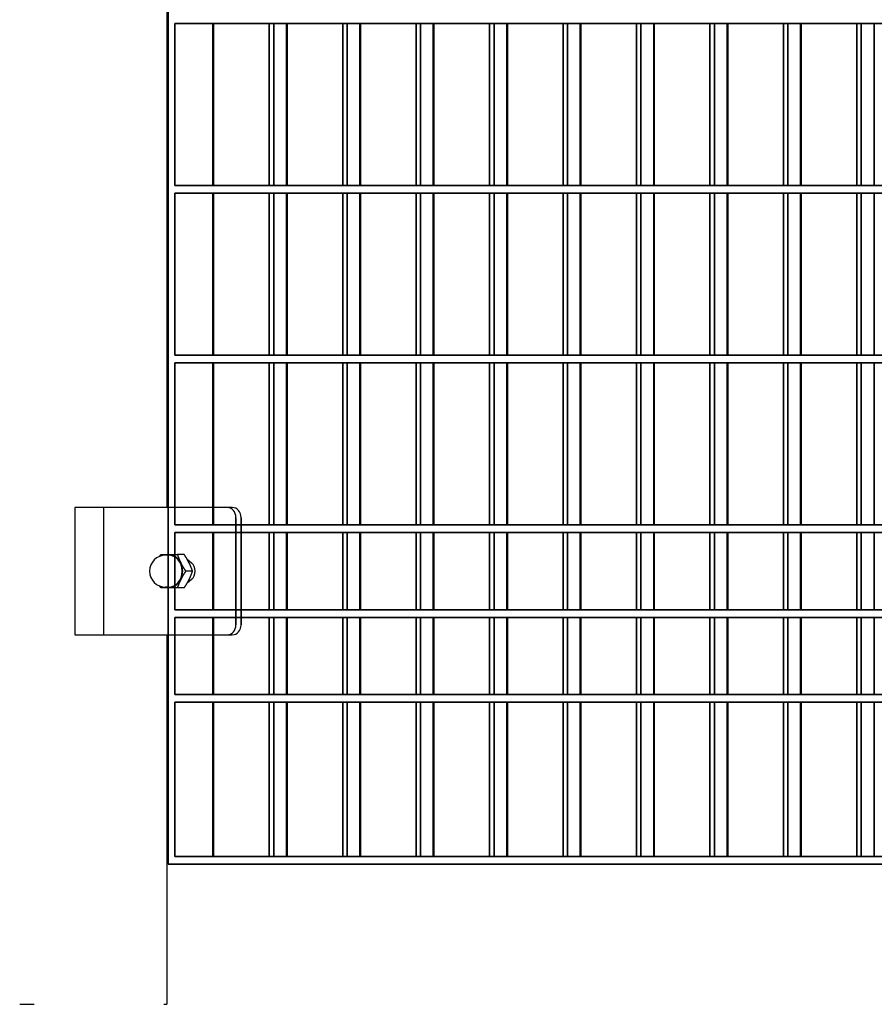
# Model space of a CAD drawing. Units: millimetres. Extents: x -765 to 14741, y 4914 to 28287.
# Drawn here: x 3129 to 3464, y 11624 to 12011 of the extents above; entities that cross this region are included whole.
import ezdxf

# ---------------------------------------------------------------- set-up
doc = ezdxf.new("R2010")
doc.units = ezdxf.units.MM
doc.header["$LTSCALE"] = 120
for name, color, linetype, lineweight in [('Phantom Lines(Speelwijzer)', 7, 'Continuous', 35), ('Visible Edges(Speelwijzer)', 7, 'Continuous', 25), ('Visible Tangent Edges(Speelwijzer)', 7, 'Continuous', 25)]:
    doc.layers.add(name, color=color, linetype=linetype, lineweight=lineweight)

msp = doc.modelspace()

# ---------------------------------------------------------------- linework, layer by layer
at = {"layer": 'Phantom Lines(Speelwijzer)'}
for p, q in [((3187.15, 11679.35), (3187.15, 12675.35)), ((3189.74, 11945.75), (3189.74, 12009.35)), ((3189.74, 12009.35), (4456.91, 12009.35)), ((3204.74, 11945.75), (3204.74, 12009.35)), ((3204.99, 11945.75), (3204.99, 12009.35)), ((3226.85, 11945.75), (3226.85, 12009.35)), ((3228.58, 11945.75), (3228.58, 12009.35)), ((3233.58, 11945.75), (3233.58, 12009.35)), ((3233.82, 11945.75), (3233.82, 12009.35)), ((3255.69, 11945.75), (3255.69, 12009.35)), ((3257.42, 11945.75), (3257.42, 12009.35)), ((3262.42, 11945.75), (3262.42, 12009.35)), ((3262.66, 11945.75), (3262.66, 12009.35)), ((3284.53, 11945.75), (3284.53, 12009.35)), ((3286.26, 11945.75), (3286.26, 12009.35)), ((3291.26, 11945.75), (3291.26, 12009.35)), ((3291.5, 11945.75), (3291.5, 12009.35)), ((3313.37, 11945.75), (3313.37, 12009.35)), ((3315.1, 11945.75), (3315.1, 12009.35)), ((3320.1, 11945.75), (3320.1, 12009.35)), ((3320.34, 11945.75), (3320.34, 12009.35)), ((3342.21, 11945.75), (3342.21, 12009.35)), ((3343.94, 11945.75), (3343.94, 12009.35)), ((3348.94, 11945.75), (3348.94, 12009.35)), ((3349.18, 11945.75), (3349.18, 12009.35)), ((3371.04, 11945.75), (3371.04, 12009.35)), ((3372.78, 11945.75), (3372.78, 12009.35)), ((3377.78, 11945.75), (3377.78, 12009.35)), ((3378.02, 11945.75), (3378.02, 12009.35)), ((3399.88, 11945.75), (3399.88, 12009.35)), ((3401.61, 11945.75), (3401.61, 12009.35)), ((3406.61, 11945.75), (3406.61, 12009.35)), ((3406.86, 11945.75), (3406.86, 12009.35)), ((3428.72, 11945.75), (3428.72, 12009.35)), ((3430.45, 11945.75), (3430.45, 12009.35)), ((3435.45, 11945.75), (3435.45, 12009.35)), ((3435.7, 11945.75), (3435.7, 12009.35)), ((3457.56, 11945.75), (3457.56, 12009.35)), ((3459.29, 11945.75), (3459.29, 12009.35)), ((3464.29, 11945.75), (3464.29, 12009.35)), ((3189.74, 11945.75), (4456.91, 11945.75)), ((3189.74, 11879.15), (3189.74, 11942.75)), ((3189.74, 11942.75), (4456.91, 11942.75)), ((3204.74, 11879.15), (3204.74, 11942.75)), ((3204.99, 11879.15), (3204.99, 11942.75)), ((3226.85, 11879.15), (3226.85, 11942.75)), ((3228.58, 11879.15), (3228.58, 11942.75)), ((3233.58, 11879.15), (3233.58, 11942.75)), ((3233.82, 11879.15), (3233.82, 11942.75)), ((3255.69, 11879.15), (3255.69, 11942.75)), ((3257.42, 11879.15), (3257.42, 11942.75)), ((3262.42, 11879.15), (3262.42, 11942.75)), ((3262.66, 11879.15), (3262.66, 11942.75)), ((3284.53, 11879.15), (3284.53, 11942.75)), ((3286.26, 11879.15), (3286.26, 11942.75)), ((3291.26, 11879.15), (3291.26, 11942.75)), ((3291.5, 11879.15), (3291.5, 11942.75)), ((3313.37, 11879.15), (3313.37, 11942.75)), ((3315.1, 11879.15), (3315.1, 11942.75)), ((3320.1, 11879.15), (3320.1, 11942.75)), ((3320.34, 11879.15), (3320.34, 11942.75)), ((3342.21, 11879.15), (3342.21, 11942.75)), ((3343.94, 11879.15), (3343.94, 11942.75)), ((3348.94, 11879.15), (3348.94, 11942.75)), ((3349.18, 11879.15), (3349.18, 11942.75)), ((3371.04, 11879.15), (3371.04, 11942.75)), ((3372.78, 11879.15), (3372.78, 11942.75)), ((3377.78, 11879.15), (3377.78, 11942.75)), ((3378.02, 11879.15), (3378.02, 11942.75)), ((3399.88, 11879.15), (3399.88, 11942.75)), ((3401.61, 11879.15), (3401.61, 11942.75)), ((3406.61, 11879.15), (3406.61, 11942.75)), ((3406.86, 11879.15), (3406.86, 11942.75)), ((3428.72, 11879.15), (3428.72, 11942.75)), ((3430.45, 11879.15), (3430.45, 11942.75)), ((3435.45, 11879.15), (3435.45, 11942.75)), ((3435.7, 11879.15), (3435.7, 11942.75)), ((3457.56, 11879.15), (3457.56, 11942.75)), ((3459.29, 11879.15), (3459.29, 11942.75)), ((3464.29, 11879.15), (3464.29, 11942.75)), ((3189.74, 11879.15), (4456.91, 11879.15)), ((3189.74, 11812.55), (3189.74, 11876.15)), ((3189.74, 11876.15), (4456.91, 11876.15)), ((3204.74, 11812.55), (3204.74, 11876.15)), ((3204.99, 11812.55), (3204.99, 11876.15)), ((3226.85, 11812.55), (3226.85, 11876.15)), ((3228.58, 11812.55), (3228.58, 11876.15)), ((3233.58, 11812.55), (3233.58, 11876.15)), ((3233.82, 11812.55), (3233.82, 11876.15)), ((3255.69, 11812.55), (3255.69, 11876.15)), ((3257.42, 11812.55), (3257.42, 11876.15)), ((3262.42, 11812.55), (3262.42, 11876.15)), ((3262.66, 11812.55), (3262.66, 11876.15)), ((3284.53, 11812.55), (3284.53, 11876.15)), ((3286.26, 11812.55), (3286.26, 11876.15)), ((3291.26, 11812.55), (3291.26, 11876.15)), ((3291.5, 11812.55), (3291.5, 11876.15)), ((3313.37, 11812.55), (3313.37, 11876.15)), ((3315.1, 11812.55), (3315.1, 11876.15)), ((3320.1, 11812.55), (3320.1, 11876.15)), ((3320.34, 11812.55), (3320.34, 11876.15)), ((3342.21, 11812.55), (3342.21, 11876.15)), ((3343.94, 11812.55), (3343.94, 11876.15)), ((3348.94, 11812.55), (3348.94, 11876.15)), ((3349.18, 11812.55), (3349.18, 11876.15)), ((3371.04, 11812.55), (3371.04, 11876.15)), ((3372.78, 11812.55), (3372.78, 11876.15)), ((3377.78, 11812.55), (3377.78, 11876.15)), ((3378.02, 11812.55), (3378.02, 11876.15)), ((3399.88, 11812.55), (3399.88, 11876.15)), ((3401.61, 11812.55), (3401.61, 11876.15)), ((3406.61, 11812.55), (3406.61, 11876.15)), ((3406.86, 11812.55), (3406.86, 11876.15)), ((3428.72, 11812.55), (3428.72, 11876.15)), ((3430.45, 11812.55), (3430.45, 11876.15)), ((3435.45, 11812.55), (3435.45, 11876.15)), ((3435.7, 11812.55), (3435.7, 11876.15)), ((3457.56, 11812.55), (3457.56, 11876.15)), ((3459.29, 11812.55), (3459.29, 11876.15)), ((3464.29, 11812.55), (3464.29, 11876.15)), ((3189.74, 11812.55), (4456.91, 11812.55)), ((3189.74, 11779.25), (3189.74, 11809.55)), ((3189.74, 11809.55), (4456.91, 11809.55)), ((3204.74, 11779.25), (3204.74, 11809.55)), ((3204.99, 11779.25), (3204.99, 11809.55)), ((3226.85, 11779.25), (3226.85, 11809.55)), ((3228.58, 11779.25), (3228.58, 11809.55)), ((3233.58, 11779.25), (3233.58, 11809.55)), ((3233.82, 11779.25), (3233.82, 11809.55)), ((3255.69, 11779.25), (3255.69, 11809.55)), ((3257.42, 11779.25), (3257.42, 11809.55)), ((3262.42, 11779.25), (3262.42, 11809.55)), ((3262.66, 11779.25), (3262.66, 11809.55)), ((3284.53, 11779.25), (3284.53, 11809.55)), ((3286.26, 11779.25), (3286.26, 11809.55)), ((3291.26, 11779.25), (3291.26, 11809.55)), ((3291.5, 11779.25), (3291.5, 11809.55)), ((3313.37, 11779.25), (3313.37, 11809.55)), ((3315.1, 11779.25), (3315.1, 11809.55)), ((3320.1, 11779.25), (3320.1, 11809.55)), ((3320.34, 11779.25), (3320.34, 11809.55)), ((3342.21, 11779.25), (3342.21, 11809.55)), ((3343.94, 11779.25), (3343.94, 11809.55)), ((3348.94, 11779.25), (3348.94, 11809.55)), ((3349.18, 11779.25), (3349.18, 11809.55)), ((3371.04, 11779.25), (3371.04, 11809.55)), ((3372.78, 11779.25), (3372.78, 11809.55)), ((3377.78, 11779.25), (3377.78, 11809.55)), ((3378.02, 11779.25), (3378.02, 11809.55)), ((3399.88, 11779.25), (3399.88, 11809.55)), ((3401.61, 11779.25), (3401.61, 11809.55)), ((3406.61, 11779.25), (3406.61, 11809.55)), ((3406.86, 11779.25), (3406.86, 11809.55)), ((3428.72, 11779.25), (3428.72, 11809.55)), ((3430.45, 11779.25), (3430.45, 11809.55)), ((3435.45, 11779.25), (3435.45, 11809.55)), ((3435.7, 11779.25), (3435.7, 11809.55)), ((3457.56, 11779.25), (3457.56, 11809.55)), ((3459.29, 11779.25), (3459.29, 11809.55)), ((3464.29, 11779.25), (3464.29, 11809.55)), ((4456.91, 11779.25), (3189.74, 11779.25)), ((3189.74, 11776.25), (4456.91, 11776.25)), ((3189.74, 11745.95), (3189.74, 11776.25)), ((3204.74, 11745.95), (3204.74, 11776.25)), ((3204.99, 11745.95), (3204.99, 11776.25)), ((3226.85, 11745.95), (3226.85, 11776.25)), ((3228.58, 11745.95), (3228.58, 11776.25)), ((3233.58, 11745.95), (3233.58, 11776.25)), ((3233.82, 11745.95), (3233.82, 11776.25)), ((3255.69, 11745.95), (3255.69, 11776.25)), ((3257.42, 11745.95), (3257.42, 11776.25)), ((3262.42, 11745.95), (3262.42, 11776.25)), ((3262.66, 11745.95), (3262.66, 11776.25)), ((3284.53, 11745.95), (3284.53, 11776.25)), ((3286.26, 11745.95), (3286.26, 11776.25)), ((3291.26, 11745.95), (3291.26, 11776.25)), ((3291.5, 11745.95), (3291.5, 11776.25)), ((3313.37, 11745.95), (3313.37, 11776.25)), ((3315.1, 11745.95), (3315.1, 11776.25)), ((3320.1, 11745.95), (3320.1, 11776.25)), ((3320.34, 11745.95), (3320.34, 11776.25)), ((3342.21, 11745.95), (3342.21, 11776.25)), ((3343.94, 11745.95), (3343.94, 11776.25)), ((3348.94, 11745.95), (3348.94, 11776.25)), ((3349.18, 11745.95), (3349.18, 11776.25)), ((3371.04, 11745.95), (3371.04, 11776.25)), ((3372.78, 11745.95), (3372.78, 11776.25)), ((3377.78, 11745.95), (3377.78, 11776.25)), ((3378.02, 11745.95), (3378.02, 11776.25)), ((3399.88, 11745.95), (3399.88, 11776.25)), ((3401.61, 11745.95), (3401.61, 11776.25)), ((3406.61, 11745.95), (3406.61, 11776.25)), ((3406.86, 11745.95), (3406.86, 11776.25)), ((3428.72, 11745.95), (3428.72, 11776.25)), ((3430.45, 11745.95), (3430.45, 11776.25)), ((3435.45, 11745.95), (3435.45, 11776.25)), ((3435.7, 11745.95), (3435.7, 11776.25)), ((3457.56, 11745.95), (3457.56, 11776.25)), ((3459.29, 11745.95), (3459.29, 11776.25)), ((3464.29, 11745.95), (3464.29, 11776.25)), ((4456.91, 11745.95), (3189.74, 11745.95)), ((3189.74, 11682.35), (3189.74, 11742.95)), ((4456.91, 11742.95), (3189.74, 11742.95)), ((3204.74, 11682.35), (3204.74, 11742.95)), ((3204.99, 11682.35), (3204.99, 11742.95)), ((3226.85, 11682.35), (3226.85, 11742.95)), ((3228.58, 11682.35), (3228.58, 11742.95)), ((3233.58, 11682.35), (3233.58, 11742.95)), ((3233.82, 11682.35), (3233.82, 11742.95)), ((3255.69, 11682.35), (3255.69, 11742.95)), ((3257.42, 11682.35), (3257.42, 11742.95)), ((3262.42, 11682.35), (3262.42, 11742.95)), ((3262.66, 11682.35), (3262.66, 11742.95)), ((3284.53, 11682.35), (3284.53, 11742.95)), ((3286.26, 11682.35), (3286.26, 11742.95)), ((3291.26, 11682.35), (3291.26, 11742.95)), ((3291.5, 11682.35), (3291.5, 11742.95)), ((3313.37, 11682.35), (3313.37, 11742.95)), ((3315.1, 11682.35), (3315.1, 11742.95)), ((3320.1, 11682.35), (3320.1, 11742.95)), ((3320.34, 11682.35), (3320.34, 11742.95)), ((3342.21, 11682.35), (3342.21, 11742.95)), ((3343.94, 11682.35), (3343.94, 11742.95)), ((3348.94, 11682.35), (3348.94, 11742.95)), ((3349.18, 11682.35), (3349.18, 11742.95)), ((3371.04, 11682.35), (3371.04, 11742.95)), ((3372.78, 11682.35), (3372.78, 11742.95)), ((3377.78, 11682.35), (3377.78, 11742.95)), ((3378.02, 11682.35), (3378.02, 11742.95)), ((3399.88, 11682.35), (3399.88, 11742.95)), ((3401.61, 11682.35), (3401.61, 11742.95)), ((3406.61, 11682.35), (3406.61, 11742.95)), ((3406.86, 11682.35), (3406.86, 11742.95)), ((3428.72, 11682.35), (3428.72, 11742.95)), ((3430.45, 11682.35), (3430.45, 11742.95)), ((3435.45, 11682.35), (3435.45, 11742.95)), ((3435.7, 11682.35), (3435.7, 11742.95)), ((3457.56, 11682.35), (3457.56, 11742.95)), ((3459.29, 11682.35), (3459.29, 11742.95)), ((3464.29, 11682.35), (3464.29, 11742.95)), ((3187.15, 11679.35), (4459.51, 11679.35)), ((4456.91, 11682.35), (3189.74, 11682.35))]:
    msp.add_line(p, q, dxfattribs=at)
at = {"layer": 'Visible Edges(Speelwijzer)'}
for p, q in [((3186.59, 12535.3), (3186.59, 11819.4)), ((3187.15, 12535.3), (3187.15, 11819.4)), ((3189.74, 12009.35), (4456.91, 12009.35)), ((3189.74, 11945.75), (3189.74, 12009.35)), ((3204.74, 12009.35), (3204.74, 11945.75)), ((3204.99, 11945.75), (3204.99, 12009.35)), ((3226.85, 12009.35), (3226.85, 11945.75)), ((3228.58, 11945.75), (3228.58, 12009.35)), ((3233.58, 12009.35), (3233.58, 11945.75)), ((3233.82, 11945.75), (3233.82, 12009.35)), ((3255.69, 12009.35), (3255.69, 11945.75)), ((3257.42, 11945.75), (3257.42, 12009.35)), ((3262.42, 12009.35), (3262.42, 11945.75)), ((3262.66, 11945.75), (3262.66, 12009.35)), ((3284.53, 12009.35), (3284.53, 11945.75)), ((3286.26, 11945.75), (3286.26, 12009.35)), ((3291.26, 12009.35), (3291.26, 11945.75)), ((3291.5, 11945.75), (3291.5, 12009.35)), ((3313.37, 12009.35), (3313.37, 11945.75)), ((3315.1, 11945.75), (3315.1, 12009.35)), ((3320.1, 12009.35), (3320.1, 11945.75)), ((3320.34, 11945.75), (3320.34, 12009.35)), ((3342.21, 12009.35), (3342.21, 11945.75)), ((3343.94, 11945.75), (3343.94, 12009.35)), ((3348.94, 12009.35), (3348.94, 11945.75)), ((3349.18, 11945.75), (3349.18, 12009.35)), ((3371.04, 12009.35), (3371.04, 11945.75)), ((3372.78, 11945.75), (3372.78, 12009.35)), ((3377.78, 12009.35), (3377.78, 11945.75)), ((3378.02, 11945.75), (3378.02, 12009.35)), ((3399.88, 12009.35), (3399.88, 11945.75)), ((3401.61, 11945.75), (3401.61, 12009.35)), ((3406.61, 12009.35), (3406.61, 11945.75)), ((3406.86, 11945.75), (3406.86, 12009.35)), ((3428.72, 12009.35), (3428.72, 11945.75)), ((3430.45, 11945.75), (3430.45, 12009.35)), ((3435.45, 12009.35), (3435.45, 11945.75)), ((3435.7, 11945.75), (3435.7, 12009.35)), ((3457.56, 12009.35), (3457.56, 11945.75)), ((3459.29, 11945.75), (3459.29, 12009.35)), ((3464.29, 12009.35), (3464.29, 11945.75)), ((4456.91, 11945.75), (3189.74, 11945.75)), ((3189.74, 11879.15), (3189.74, 11942.75)), ((3189.74, 11942.75), (4456.91, 11942.75)), ((3204.74, 11942.75), (3204.74, 11879.15)), ((3204.99, 11879.15), (3204.99, 11942.75)), ((3226.85, 11942.75), (3226.85, 11879.15)), ((3228.58, 11879.15), (3228.58, 11942.75)), ((3233.58, 11942.75), (3233.58, 11879.15)), ((3233.82, 11879.15), (3233.82, 11942.75)), ((3255.69, 11942.75), (3255.69, 11879.15)), ((3257.42, 11879.15), (3257.42, 11942.75)), ((3262.42, 11942.75), (3262.42, 11879.15)), ((3262.66, 11879.15), (3262.66, 11942.75)), ((3284.53, 11942.75), (3284.53, 11879.15)), ((3286.26, 11879.15), (3286.26, 11942.75)), ((3291.26, 11942.75), (3291.26, 11879.15)), ((3291.5, 11879.15), (3291.5, 11942.75)), ((3313.37, 11942.75), (3313.37, 11879.15)), ((3315.1, 11879.15), (3315.1, 11942.75)), ((3320.1, 11942.75), (3320.1, 11879.15)), ((3320.34, 11879.15), (3320.34, 11942.75)), ((3342.21, 11942.75), (3342.21, 11879.15)), ((3343.94, 11879.15), (3343.94, 11942.75)), ((3348.94, 11942.75), (3348.94, 11879.15)), ((3349.18, 11879.15), (3349.18, 11942.75)), ((3371.04, 11942.75), (3371.04, 11879.15)), ((3372.78, 11879.15), (3372.78, 11942.75)), ((3377.78, 11942.75), (3377.78, 11879.15)), ((3378.02, 11879.15), (3378.02, 11942.75)), ((3399.88, 11942.75), (3399.88, 11879.15)), ((3401.61, 11879.15), (3401.61, 11942.75)), ((3406.61, 11942.75), (3406.61, 11879.15)), ((3406.86, 11879.15), (3406.86, 11942.75)), ((3428.72, 11942.75), (3428.72, 11879.15)), ((3430.45, 11879.15), (3430.45, 11942.75)), ((3435.45, 11942.75), (3435.45, 11879.15)), ((3435.7, 11879.15), (3435.7, 11942.75)), ((3457.56, 11942.75), (3457.56, 11879.15)), ((3459.29, 11879.15), (3459.29, 11942.75)), ((3464.29, 11942.75), (3464.29, 11879.15)), ((4456.91, 11879.15), (3189.74, 11879.15)), ((3189.74, 11876.15), (4456.91, 11876.15)), ((3189.74, 11819.4), (3189.74, 11876.15)), ((3204.74, 11876.15), (3204.74, 11819.4)), ((3204.99, 11819.4), (3204.99, 11876.15)), ((3226.85, 11876.15), (3226.85, 11812.55)), ((3228.58, 11812.55), (3228.58, 11876.15)), ((3233.58, 11876.15), (3233.58, 11812.55)), ((3233.82, 11812.55), (3233.82, 11876.15)), ((3255.69, 11876.15), (3255.69, 11812.55)), ((3257.42, 11812.55), (3257.42, 11876.15)), ((3262.42, 11876.15), (3262.42, 11812.55)), ((3262.66, 11812.55), (3262.66, 11876.15)), ((3284.53, 11876.15), (3284.53, 11812.55)), ((3286.26, 11812.55), (3286.26, 11876.15)), ((3291.26, 11876.15), (3291.26, 11812.55)), ((3291.5, 11812.55), (3291.5, 11876.15)), ((3313.37, 11876.15), (3313.37, 11812.55)), ((3315.1, 11812.55), (3315.1, 11876.15)), ((3320.1, 11876.15), (3320.1, 11812.55)), ((3320.34, 11812.55), (3320.34, 11876.15)), ((3342.21, 11876.15), (3342.21, 11812.55)), ((3343.94, 11812.55), (3343.94, 11876.15)), ((3348.94, 11876.15), (3348.94, 11812.55)), ((3349.18, 11812.55), (3349.18, 11876.15)), ((3371.04, 11876.15), (3371.04, 11812.55)), ((3372.78, 11812.55), (3372.78, 11876.15)), ((3377.78, 11876.15), (3377.78, 11812.55)), ((3378.02, 11812.55), (3378.02, 11876.15)), ((3399.88, 11876.15), (3399.88, 11812.55)), ((3401.61, 11812.55), (3401.61, 11876.15)), ((3406.61, 11876.15), (3406.61, 11812.55)), ((3406.86, 11812.55), (3406.86, 11876.15)), ((3428.72, 11876.15), (3428.72, 11812.55)), ((3430.45, 11812.55), (3430.45, 11876.15)), ((3435.45, 11876.15), (3435.45, 11812.55)), ((3435.7, 11812.55), (3435.7, 11876.15)), ((3457.56, 11876.15), (3457.56, 11812.55)), ((3459.29, 11812.55), (3459.29, 11876.15)), ((3464.29, 11876.15), (3464.29, 11812.55)), ((3210.31, 11819.4), (3150.55, 11819.4)), ((3150.55, 11819.4), (3150.55, 11769.4)), ((3210.31, 11819.4), (3161.81, 11819.4)), ((3161.81, 11819.4), (3161.81, 11769.4)), ((3212.31, 11819.4), (3210.31, 11819.4)), ((3212.31, 11819.4), (3210.31, 11819.4)), ((3213.77, 11773.4), (3213.77, 11815.4)), ((3213.77, 11815.4), (3213.77, 11773.4)), ((3215.77, 11773.4), (3215.77, 11815.4)), ((3215.77, 11815.4), (3215.77, 11773.4)), ((4408.89, 11812.55), (3215.77, 11812.55)), ((3215.77, 11809.55), (4408.89, 11809.55)), ((3226.85, 11809.55), (3226.85, 11779.25)), ((3228.58, 11779.25), (3228.58, 11809.55)), ((3233.58, 11809.55), (3233.58, 11779.25)), ((3233.82, 11779.25), (3233.82, 11809.55)), ((3255.69, 11809.55), (3255.69, 11779.25)), ((3257.42, 11779.25), (3257.42, 11809.55)), ((3262.42, 11809.55), (3262.42, 11779.25)), ((3262.66, 11779.25), (3262.66, 11809.55)), ((3284.53, 11809.55), (3284.53, 11779.25)), ((3286.26, 11779.25), (3286.26, 11809.55)), ((3291.26, 11809.55), (3291.26, 11779.25)), ((3291.5, 11779.25), (3291.5, 11809.55)), ((3313.37, 11809.55), (3313.37, 11779.25)), ((3315.1, 11779.25), (3315.1, 11809.55)), ((3320.1, 11809.55), (3320.1, 11779.25)), ((3320.34, 11779.25), (3320.34, 11809.55)), ((3342.21, 11809.55), (3342.21, 11779.25)), ((3343.94, 11779.25), (3343.94, 11809.55)), ((3348.94, 11809.55), (3348.94, 11779.25)), ((3349.18, 11779.25), (3349.18, 11809.55)), ((3371.04, 11809.55), (3371.04, 11779.25)), ((3372.78, 11779.25), (3372.78, 11809.55)), ((3377.78, 11809.55), (3377.78, 11779.25)), ((3378.02, 11779.25), (3378.02, 11809.55)), ((3399.88, 11809.55), (3399.88, 11779.25)), ((3401.61, 11779.25), (3401.61, 11809.55)), ((3406.61, 11809.55), (3406.61, 11779.25)), ((3406.86, 11779.25), (3406.86, 11809.55)), ((3428.72, 11809.55), (3428.72, 11779.25)), ((3430.45, 11779.25), (3430.45, 11809.55)), ((3435.45, 11809.55), (3435.45, 11779.25)), ((3435.7, 11779.25), (3435.7, 11809.55)), ((3457.56, 11809.55), (3457.56, 11779.25)), ((3459.29, 11779.25), (3459.29, 11809.55)), ((3464.29, 11809.55), (3464.29, 11779.25)), ((3187.25, 11800.65), (3186.12, 11800.65)), ((3193.46, 11800.9), (3190.79, 11800.9)), ((3194.6, 11799.08), (3196.32, 11797.64)), ((3194.6, 11799.08), (3196.32, 11797.64)), ((3196.71, 11794.4), (3194.04, 11794.4)), ((3196.32, 11791.16), (3194.6, 11789.72)), ((3196.32, 11791.16), (3194.6, 11789.72)), ((3187.25, 11788.15), (3186.12, 11788.15)), ((3193.46, 11787.9), (3190.79, 11787.9)), ((4408.89, 11779.25), (3215.77, 11779.25)), ((3215.77, 11776.25), (4408.89, 11776.25)), ((3226.85, 11776.25), (3226.85, 11745.95)), ((3228.58, 11745.95), (3228.58, 11776.25)), ((3233.58, 11776.25), (3233.58, 11745.95)), ((3233.82, 11745.95), (3233.82, 11776.25)), ((3255.69, 11776.25), (3255.69, 11745.95)), ((3257.42, 11745.95), (3257.42, 11776.25)), ((3262.42, 11776.25), (3262.42, 11745.95)), ((3262.66, 11745.95), (3262.66, 11776.25)), ((3284.53, 11776.25), (3284.53, 11745.95)), ((3286.26, 11745.95), (3286.26, 11776.25)), ((3291.26, 11776.25), (3291.26, 11745.95)), ((3291.5, 11745.95), (3291.5, 11776.25)), ((3313.37, 11776.25), (3313.37, 11745.95)), ((3315.1, 11745.95), (3315.1, 11776.25)), ((3320.1, 11776.25), (3320.1, 11745.95)), ((3320.34, 11745.95), (3320.34, 11776.25)), ((3342.21, 11776.25), (3342.21, 11745.95)), ((3343.94, 11745.95), (3343.94, 11776.25)), ((3348.94, 11776.25), (3348.94, 11745.95)), ((3349.18, 11745.95), (3349.18, 11776.25)), ((3371.04, 11776.25), (3371.04, 11745.95)), ((3372.78, 11745.95), (3372.78, 11776.25)), ((3377.78, 11776.25), (3377.78, 11745.95)), ((3378.02, 11745.95), (3378.02, 11776.25)), ((3399.88, 11776.25), (3399.88, 11745.95)), ((3401.61, 11745.95), (3401.61, 11776.25)), ((3406.61, 11776.25), (3406.61, 11745.95)), ((3406.86, 11745.95), (3406.86, 11776.25)), ((3428.72, 11776.25), (3428.72, 11745.95)), ((3430.45, 11745.95), (3430.45, 11776.25)), ((3435.45, 11776.25), (3435.45, 11745.95)), ((3435.7, 11745.95), (3435.7, 11776.25)), ((3457.56, 11776.25), (3457.56, 11745.95)), ((3459.29, 11745.95), (3459.29, 11776.25)), ((3464.29, 11776.25), (3464.29, 11745.95)), ((3150.55, 11769.4), (3210.31, 11769.4)), ((3161.81, 11769.4), (3210.31, 11769.4)), ((3186.59, 11769.4), (3186.59, 11624.4)), ((3187.15, 11769.4), (3187.15, 11679.35)), ((3189.74, 11745.95), (3189.74, 11769.4)), ((3204.74, 11769.4), (3204.74, 11745.95)), ((3204.99, 11745.95), (3204.99, 11769.4)), ((3210.31, 11769.4), (3212.31, 11769.4)), ((3210.31, 11769.4), (3212.31, 11769.4)), ((4456.91, 11745.95), (3189.74, 11745.95)), ((3189.74, 11682.35), (3189.74, 11742.95)), ((3189.74, 11742.95), (4456.91, 11742.95)), ((3204.74, 11742.95), (3204.74, 11682.35)), ((3204.99, 11682.35), (3204.99, 11742.95)), ((3226.85, 11742.95), (3226.85, 11682.35)), ((3228.58, 11682.35), (3228.58, 11742.95)), ((3233.58, 11742.95), (3233.58, 11682.35)), ((3233.82, 11682.35), (3233.82, 11742.95)), ((3255.69, 11742.95), (3255.69, 11682.35)), ((3257.42, 11682.35), (3257.42, 11742.95)), ((3262.42, 11742.95), (3262.42, 11682.35)), ((3262.66, 11682.35), (3262.66, 11742.95)), ((3284.53, 11742.95), (3284.53, 11682.35)), ((3286.26, 11682.35), (3286.26, 11742.95)), ((3291.26, 11742.95), (3291.26, 11682.35)), ((3291.5, 11682.35), (3291.5, 11742.95)), ((3313.37, 11742.95), (3313.37, 11682.35)), ((3315.1, 11682.35), (3315.1, 11742.95)), ((3320.1, 11742.95), (3320.1, 11682.35)), ((3320.34, 11682.35), (3320.34, 11742.95)), ((3342.21, 11742.95), (3342.21, 11682.35)), ((3343.94, 11682.35), (3343.94, 11742.95)), ((3348.94, 11742.95), (3348.94, 11682.35)), ((3349.18, 11682.35), (3349.18, 11742.95)), ((3371.04, 11742.95), (3371.04, 11682.35)), ((3372.78, 11682.35), (3372.78, 11742.95)), ((3377.78, 11742.95), (3377.78, 11682.35)), ((3378.02, 11682.35), (3378.02, 11742.95)), ((3399.88, 11742.95), (3399.88, 11682.35)), ((3401.61, 11682.35), (3401.61, 11742.95)), ((3406.61, 11742.95), (3406.61, 11682.35)), ((3406.86, 11682.35), (3406.86, 11742.95)), ((3428.72, 11742.95), (3428.72, 11682.35)), ((3430.45, 11682.35), (3430.45, 11742.95)), ((3435.45, 11742.95), (3435.45, 11682.35)), ((3435.7, 11682.35), (3435.7, 11742.95)), ((3457.56, 11742.95), (3457.56, 11682.35)), ((3459.29, 11682.35), (3459.29, 11742.95)), ((3464.29, 11742.95), (3464.29, 11682.35)), ((3187.15, 11679.35), (4459.51, 11679.35)), ((4456.91, 11682.35), (3189.74, 11682.35))]:
    msp.add_line(p, q, dxfattribs=at)
msp.add_arc((3186.12, 11794.4), 6.25, 90, 270, dxfattribs=at)
for centre, major_axis, start_param, end_param in [((3210.31, 11815.4), (0, 4), 4.712389, 6.283185), ((3210.31, 11815.4), (0, 4), 4.712389, 6.283185), ((3212.31, 11815.4), (0, 4), 4.712389, 6.283185), ((3212.31, 11815.4), (0, 4), 4.712389, 6.283185), ((3187.25, 11794.4), (0, 6.5), 0, 0.288196), ((3187.25, 11794.4), (0, 6.5), 5.235988, 6.283185), ((3187.25, 11794.4), (0, 6.25), 3.141593, 6.283185), ((3187.25, 11794.4), (0, 6.5), 4.18879, 5.235988), ((3194.29, 11794.4), (0, -4), 0.627071, 2.514522), ((3194.29, 11794.4), (0, -4), 0.627071, 2.514522), ((3187.25, 11794.4), (0, -6.5), 0, 1.047198), ((3187.25, 11794.4), (0, -6.5), 5.99499, 6.283185), ((3210.31, 11773.4), (0, -4), 0, 1.570796), ((3210.31, 11773.4), (0, -4), 0, 1.570796), ((3212.31, 11773.4), (0, -4), 0, 1.570796), ((3212.31, 11773.4), (0, -4), 0, 1.570796)]:
    msp.add_ellipse(centre, major_axis=major_axis, ratio=0.866025, start_param=start_param, end_param=end_param, dxfattribs=at)
for points, weights in [([(3183.84, 11800.22), (3184.06, 11800.55), (3184.29, 11800.9)], [1.01187877477, 1.0073707846, 1]), ([(3184.29, 11800.9), (3185.74, 11800.9), (3187.25, 11800.9)], [1, 1.0379548493, 1]), ([(3187.25, 11800.9), (3188.76, 11800.9), (3190.79, 11800.9)], [1, 1.0379548493, 1]), ([(3190.79, 11800.9), (3191.37, 11799.16), (3192.12, 11797.65)], [1, 1.0379548493, 1]), ([(3195.37, 11797.65), (3194.62, 11799.16), (3193.46, 11800.9)], [1, 1.0379548493, 1]), ([(3192.12, 11797.65), (3192.88, 11796.14), (3194.04, 11794.4)], [1, 1.0379548493, 1]), ([(3196.71, 11794.4), (3196.13, 11796.14), (3195.37, 11797.65)], [1, 1.0379548493, 1]), ([(3192.12, 11791.15), (3191.37, 11789.64), (3190.79, 11787.9)], [1, 1.0379548493, 1]), ([(3194.04, 11794.4), (3192.88, 11792.66), (3192.12, 11791.15)], [1, 1.0379548493, 1]), ([(3193.46, 11787.9), (3194.62, 11789.64), (3195.37, 11791.15)], [1, 1.0379548493, 1]), ([(3195.37, 11791.15), (3196.13, 11792.66), (3196.71, 11794.4)], [1, 1.0379548493, 1]), ([(3184.29, 11787.9), (3184.06, 11788.25), (3183.84, 11788.58)], [1, 1.0073707846, 1.01187877477]), ([(3187.25, 11787.9), (3185.74, 11787.9), (3184.29, 11787.9)], [1, 1.0379548493, 1]), ([(3190.79, 11787.9), (3188.76, 11787.9), (3187.25, 11787.9)], [1, 1.0379548493, 1])]:
    msp.add_rational_spline(points, weights, degree=2, dxfattribs=at)
at = {"layer": 'Visible Tangent Edges(Speelwijzer)'}
for p, q in [((3128.85, 11624.4), (3134.51, 11624.4)), ((3185.42, 11624.4), (3186.59, 11624.4))]:
    msp.add_line(p, q, dxfattribs=at)

doc.saveas('drawing.dxf')
